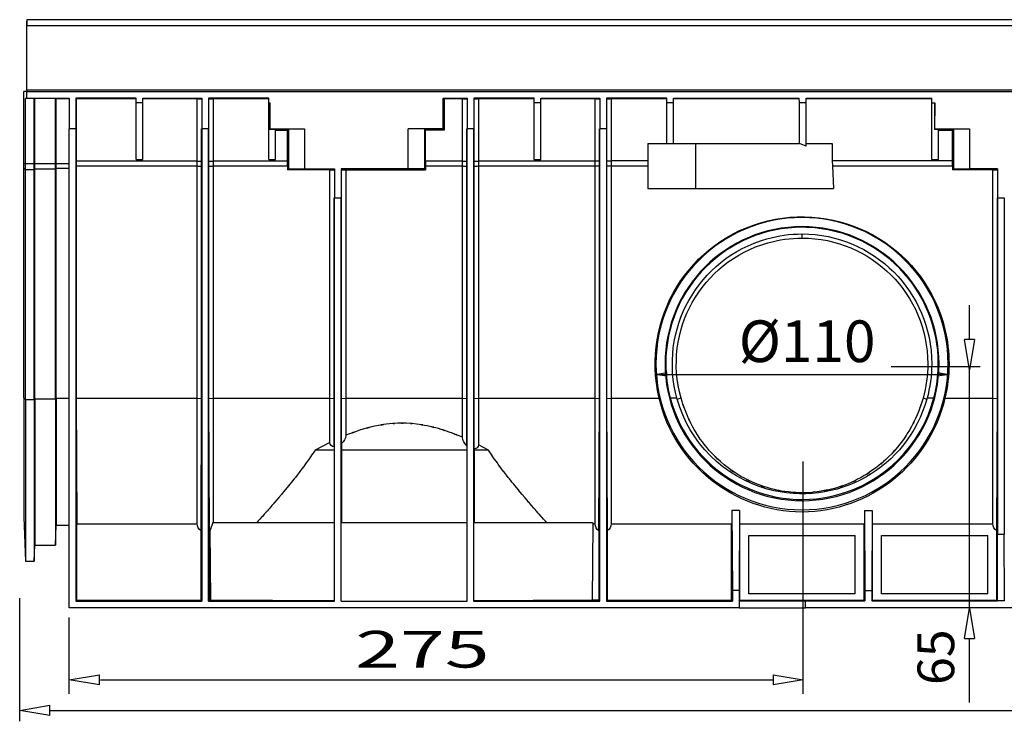
# Model space of a CAD drawing. Units: inches. Extents: x 1 to 118, y -4 to 28.
# Drawn here: x 23 to 28, y 20 to 24 of the extents above; entities that cross this region are included whole.
import ezdxf

# ---------------------------------------------------------------- set-up
doc = ezdxf.new("R2010")
doc.units = ezdxf.units.IN
doc.header["$MEASUREMENT"] = 0
doc.layers.add('Layer 1', color=7, linetype='Continuous')

# ---------------------------------------------------------------- blocks, each defined once
blk = doc.blocks.new('block 22')
at = {"layer": 'Layer 1', "color": 0, "linetype": 'Continuous'}
for p, q in [((22.7584, 20.2936), (22.9117, 20.3192)), ((22.9117, 20.268), (22.7584, 20.2936)), ((22.9117, 20.268), (22.9117, 20.3192))]:
    blk.add_line(p, q, dxfattribs=at)
blk = doc.blocks.new('block 23')
at = {"layer": 'Layer 1', "color": 0, "linetype": 'Continuous'}
for p, q in [((22.506, 20.1386), (22.6593, 20.1642)), ((22.6593, 20.113), (22.506, 20.1386)), ((22.6593, 20.113), (22.6593, 20.1642))]:
    blk.add_line(p, q, dxfattribs=at)
blk = doc.blocks.new('block 24')
at = {"layer": 'Layer 1', "color": 0, "linetype": 'Continuous'}
for p, q in [((26.3374, 20.3192), (26.4907, 20.2936)), ((26.3374, 20.3192), (26.3374, 20.268)), ((26.4907, 20.2936), (26.3374, 20.268))]:
    blk.add_line(p, q, dxfattribs=at)
blk = doc.blocks.new('block 25')
at = {"layer": 'Layer 1', "color": 0, "linetype": 'Continuous'}
for p, q in [((27.3362, 21.87), (27.3106, 22.0234)), ((27.3617, 22.0234), (27.3106, 22.0234)), ((27.3617, 22.0234), (27.3362, 21.87))]:
    blk.add_line(p, q, dxfattribs=at)
blk = doc.blocks.new('block 26')
at = {"layer": 'Layer 1', "color": 0, "linetype": 'Continuous'}
for p, q in [((27.3106, 20.504), (27.3361, 20.6573)), ((27.3361, 20.6573), (27.3617, 20.504)), ((27.3106, 20.504), (27.3617, 20.504))]:
    blk.add_line(p, q, dxfattribs=at)

msp = doc.modelspace()

# ---------------------------------------------------------------- linework, layer by layer
at = {"layer": 'Layer 1', "color": 7, "linetype": 'Continuous'}
for p, q in [((22.542, 23.6494), (22.542, 23.619)), ((36.0394, 23.6494), (22.542, 23.6494)), ((22.542, 23.291), (22.542, 23.6428)), ((36.0394, 23.619), (22.542, 23.619)), ((22.5269, 22.9192), (22.5269, 23.2843)), ((22.5397, 23.2843), (22.5269, 23.2843)), ((22.5406, 23.2843), (36.0515, 23.2843)), ((22.5406, 23.2843), (22.5406, 23.2504)), ((36.0394, 23.291), (22.542, 23.291)), ((22.542, 23.291), (22.542, 23.2843)), ((22.5397, 23.2504), (22.5347, 23.2497)), ((22.5347, 22.9192), (22.5347, 23.2497)), ((22.5397, 23.2504), (22.7584, 23.2504)), ((22.5797, 22.9192), (22.5797, 23.2497)), ((22.5825, 22.9192), (22.5825, 23.2494)), ((22.6888, 22.9192), (22.6888, 23.2494)), ((22.6923, 22.9192), (22.6923, 23.249)), ((22.6923, 23.249), (22.7584, 23.249)), ((22.7584, 23.2504), (22.7584, 23.095)), ((22.7923, 23.2504), (22.7923, 23.095)), ((23.0988, 23.2504), (22.7923, 23.2504)), ((22.7938, 23.2489), (22.7938, 22.9315)), ((22.7938, 23.2489), (23.0979, 23.2489)), ((23.0989, 23.227), (23.0988, 23.2504)), ((23.1327, 23.227), (23.1327, 23.2504)), ((23.1327, 23.2504), (23.4327, 23.2504)), ((23.1337, 23.2489), (23.4088, 23.2489)), ((23.4088, 23.2489), (23.4312, 23.2489)), ((23.4088, 22.9315), (23.4088, 23.2489)), ((23.4327, 23.2504), (23.4327, 23.095)), ((23.7732, 23.2504), (23.4667, 23.2504)), ((23.4667, 23.2504), (23.4667, 23.095)), ((23.4681, 23.2489), (23.49, 23.2489)), ((23.49, 23.2489), (23.7723, 23.2489)), ((23.49, 23.2489), (23.49, 22.9315)), ((23.7732, 23.227), (23.7732, 23.2504)), ((24.659, 23.2504), (24.7814, 23.2504)), ((24.659, 23.0944), (24.659, 23.2504)), ((24.6648, 23.2489), (24.6648, 23.0886)), ((24.6648, 23.2489), (24.7576, 23.2489)), ((24.7576, 23.2489), (24.78, 23.2489)), ((24.7576, 22.9315), (24.7576, 23.2489)), ((24.7814, 23.2504), (24.7814, 23.095)), ((25.1219, 23.2504), (24.8154, 23.2504)), ((24.8154, 23.2504), (24.8154, 23.095)), ((24.8169, 23.2489), (24.8387, 23.2489)), ((24.8387, 23.2489), (25.121, 23.2489)), ((24.8387, 23.2489), (24.8387, 22.9315)), ((25.122, 23.227), (25.1219, 23.2504)), ((25.1558, 23.227), (25.1559, 23.2504)), ((25.1559, 23.2504), (25.4558, 23.2504)), ((25.1569, 23.2489), (25.4319, 23.2489)), ((25.4319, 23.2489), (25.4543, 23.2489)), ((25.4319, 22.9315), (25.4319, 23.2489)), ((25.4558, 23.2504), (25.4558, 23.095)), ((25.4899, 23.2504), (25.4899, 23.095)), ((25.7963, 23.2504), (25.4899, 23.2504)), ((25.4912, 23.2489), (25.5131, 23.2489)), ((25.5131, 23.2489), (25.7954, 23.2489)), ((25.5131, 23.2489), (25.5131, 22.9315)), ((25.7964, 23.227), (25.7963, 23.2504)), ((25.8302, 23.227), (25.8303, 23.2504)), ((25.8303, 23.2504), (26.4706, 23.2504)), ((25.8312, 23.2489), (26.4697, 23.2489)), ((26.4708, 23.227), (26.4706, 23.2504)), ((26.5046, 23.227), (26.5046, 23.2504)), ((26.5046, 23.2504), (27.145, 23.2504)), ((26.5056, 23.2489), (27.1441, 23.2489)), ((27.1451, 23.227), (27.145, 23.2504)), ((23.0989, 22.9393), (23.0989, 23.227)), ((23.1327, 23.227), (23.0989, 23.227)), ((23.1327, 22.9393), (23.1327, 23.227)), ((23.7732, 22.9393), (23.7732, 23.227)), ((23.7732, 23.227), (23.779, 23.227)), ((23.779, 23.0944), (23.779, 23.227)), ((25.122, 22.9393), (25.122, 23.227)), ((25.1558, 23.227), (25.122, 23.227)), ((25.1558, 22.9393), (25.1558, 23.227)), ((25.8302, 23.227), (25.7964, 23.227)), ((25.7964, 23.0206), (25.7964, 23.227)), ((25.8302, 23.0206), (25.8302, 23.227)), ((26.5046, 23.227), (26.4708, 23.227)), ((26.4708, 23.0205), (26.4708, 23.227)), ((26.5046, 23.0063), (26.5046, 23.227)), ((27.1451, 22.9393), (27.1451, 23.227)), ((27.1451, 23.227), (27.1602, 23.227)), ((27.1602, 23.227), (27.1575, 23.0917)), ((27.1602, 23.0944), (27.1602, 23.227)), ((22.7584, 20.6605), (22.7584, 23.095)), ((22.7922, 23.095), (22.7584, 23.095)), ((22.7922, 23.095), (22.7922, 20.6943)), ((23.4313, 22.9297), (23.4313, 23.095)), ((23.4327, 23.095), (23.4327, 20.6943)), ((23.4666, 23.095), (23.4327, 23.095)), ((23.4666, 20.6943), (23.4666, 23.095)), ((23.468, 22.9297), (23.468, 23.095)), ((23.779, 23.0944), (23.7763, 23.0917)), ((23.8071, 23.0917), (23.7763, 23.0917)), ((23.779, 23.095), (23.9546, 23.095)), ((23.8071, 22.9393), (23.8071, 23.0917)), ((23.8076, 23.0886), (23.8679, 23.0886)), ((23.8728, 23.0936), (23.8679, 23.0886)), ((23.8679, 22.9315), (23.8679, 23.0886)), ((23.8728, 23.0936), (23.8728, 22.8908)), ((23.9546, 23.095), (23.9546, 22.8916)), ((24.659, 23.095), (24.482, 23.0944)), ((24.482, 22.8916), (24.482, 23.0944)), ((24.5653, 23.0936), (24.5702, 23.0886)), ((24.5653, 23.0936), (24.5653, 22.8908)), ((24.6648, 23.0886), (24.5702, 23.0886)), ((24.5702, 22.9315), (24.5702, 23.0886)), ((24.659, 23.0944), (24.6648, 23.0886)), ((24.7801, 22.9297), (24.7801, 23.095)), ((24.8153, 23.095), (24.7816, 23.095)), ((24.7816, 20.6943), (24.7816, 23.095)), ((24.8153, 20.6943), (24.8153, 23.095)), ((24.8168, 22.9297), (24.8168, 23.095)), ((25.4545, 22.9297), (25.4545, 23.095)), ((25.4897, 23.095), (25.4559, 23.095)), ((25.4559, 20.6943), (25.4559, 23.095)), ((25.4897, 23.095), (25.4897, 20.6943)), ((25.4911, 22.9297), (25.4911, 23.095)), ((27.1602, 23.0944), (27.1575, 23.0917)), ((27.1789, 23.0917), (27.1575, 23.0917)), ((27.1602, 23.095), (27.3356, 23.095)), ((27.1789, 22.9393), (27.1789, 23.0917)), ((27.1794, 23.0886), (27.249, 23.0886)), ((27.254, 23.0936), (27.249, 23.0886)), ((27.249, 22.9315), (27.249, 23.0886)), ((27.254, 23.0936), (27.254, 22.8908)), ((27.3356, 23.095), (27.3356, 22.8916)), ((25.7, 23.0206), (25.7, 22.7906)), ((25.7, 23.0206), (25.9434, 23.0206)), ((25.9434, 23.0206), (25.9434, 22.7906)), ((25.9434, 23.0206), (26.4707, 23.0206)), ((26.5046, 23.0063), (26.4708, 23.0205)), ((26.5046, 23.0206), (26.638, 23.0206)), ((26.638, 23.0206), (26.638, 22.9315)), ((23.0989, 22.9393), (23.1327, 22.9393)), ((23.7732, 22.9393), (23.8071, 22.9393)), ((25.122, 22.9393), (25.1558, 22.9393)), ((27.1451, 22.9393), (27.1789, 22.9393)), ((22.5269, 22.8955), (22.5269, 22.9192)), ((22.5269, 22.9192), (22.5347, 22.9192)), ((22.5269, 21.7273), (22.5269, 22.8955)), ((22.5269, 22.8955), (22.5347, 22.8877)), ((22.5347, 22.8877), (22.5347, 22.9192)), ((22.5347, 22.9192), (22.5797, 22.9192)), ((22.5347, 21.7195), (22.5347, 22.8877)), ((22.5347, 22.8877), (22.5797, 22.8877)), ((22.5797, 22.8877), (22.5797, 22.9192)), ((22.5797, 22.9192), (22.5825, 22.9192)), ((22.5797, 22.8877), (22.5825, 22.8906)), ((22.5797, 21.7195), (22.5797, 22.8877)), ((22.5825, 22.8906), (22.5825, 22.9192)), ((22.5825, 22.9192), (22.6888, 22.9192)), ((22.5825, 21.7223), (22.5825, 22.8906)), ((22.5825, 22.8906), (22.6888, 22.8906)), ((22.6888, 22.8906), (22.6888, 22.9192)), ((22.6888, 22.9192), (22.6923, 22.9192)), ((22.6888, 22.8906), (22.6923, 22.8941)), ((22.6888, 21.7223), (22.6888, 22.8906)), ((22.6923, 22.8941), (22.6923, 22.9192)), ((22.6923, 22.9192), (22.7584, 22.9192)), ((22.6923, 21.7259), (22.6923, 22.8941)), ((22.6923, 22.8941), (22.7584, 22.8941)), ((22.7938, 22.9315), (22.7938, 22.9067)), ((22.7938, 22.9315), (23.4088, 22.9315)), ((22.7938, 22.9067), (22.7939, 21.7261)), ((22.7938, 22.9067), (23.4088, 22.9067)), ((23.4088, 22.9067), (23.4088, 22.9315)), ((23.4088, 21.7261), (23.4088, 22.9067)), ((23.4311, 21.7243), (23.4313, 22.9049)), ((23.4313, 22.9049), (23.4313, 22.9297)), ((23.468, 22.9049), (23.468, 22.9297)), ((23.4681, 21.7243), (23.468, 22.9049)), ((23.49, 22.9315), (23.8679, 22.9315)), ((23.49, 22.9315), (23.49, 22.9067)), ((23.49, 22.9067), (23.8679, 22.9067)), ((23.49, 22.9067), (23.49, 21.7261)), ((23.8679, 22.9067), (23.8679, 22.9315)), ((23.8679, 22.9067), (23.8679, 22.8858)), ((23.8728, 22.8908), (23.8679, 22.8858)), ((24.0832, 22.8858), (23.8679, 22.8858)), ((23.8728, 22.8908), (23.9546, 22.8908)), ((23.9546, 22.8916), (24.107, 22.8916)), ((24.0832, 21.7261), (24.0832, 22.8858)), ((24.107, 22.8916), (24.107, 22.7433)), ((24.482, 22.8916), (24.1411, 22.8916)), ((24.1411, 22.8916), (24.1411, 22.7433)), ((24.1424, 22.8864), (24.1643, 22.8858)), ((24.1643, 22.8858), (24.5702, 22.8858)), ((24.1643, 22.8858), (24.1643, 21.7261)), ((24.5653, 22.8908), (24.482, 22.8908)), ((24.5653, 22.8908), (24.5702, 22.8858)), ((24.5702, 22.9315), (24.5702, 22.9067)), ((24.5702, 22.9315), (24.7576, 22.9315)), ((24.5702, 22.9067), (24.5702, 22.8858)), ((24.5702, 22.9067), (24.7576, 22.9067)), ((24.7576, 22.9067), (24.7576, 22.9315)), ((24.7576, 21.7261), (24.7576, 22.9067)), ((24.78, 21.7243), (24.7801, 22.9049)), ((24.7801, 22.9049), (24.7801, 22.9297)), ((24.8168, 22.9049), (24.8168, 22.9297)), ((24.817, 21.7243), (24.8168, 22.9049)), ((24.8387, 22.9315), (25.4319, 22.9315)), ((24.8387, 22.9315), (24.8387, 22.9067)), ((24.8387, 22.9067), (25.4319, 22.9067)), ((24.8387, 22.9067), (24.8387, 21.7261)), ((25.4319, 22.9067), (25.4319, 22.9315)), ((25.4319, 21.7261), (25.4319, 22.9067)), ((25.4543, 21.7243), (25.4545, 22.9049)), ((25.4545, 22.9049), (25.4545, 22.9297)), ((25.4911, 22.9049), (25.4911, 22.9297)), ((25.4913, 21.7243), (25.4911, 22.9049)), ((25.7, 22.9315), (25.5131, 22.9315)), ((25.5131, 22.9315), (25.5131, 22.9067)), ((25.5131, 22.9067), (25.7, 22.9067)), ((25.5131, 22.9067), (25.5131, 21.7261)), ((27.249, 22.9315), (26.638, 22.9315)), ((26.638, 22.9315), (26.6387, 22.9067)), ((26.6387, 22.9067), (27.249, 22.9067)), ((26.6387, 22.9067), (26.6448, 22.7906)), ((27.249, 22.9067), (27.249, 22.9315)), ((27.249, 22.9067), (27.249, 22.8858)), ((27.254, 22.8908), (27.249, 22.8858)), ((27.4552, 22.8858), (27.249, 22.8858)), ((27.254, 22.8908), (27.3356, 22.8908)), ((27.4789, 22.8916), (27.3356, 22.8916)), ((27.4552, 21.7261), (27.4552, 22.8858)), ((27.4789, 22.8916), (27.4789, 22.7433)), ((25.7, 22.7906), (25.9434, 22.7906)), ((25.9434, 22.7906), (26.6448, 22.7906)), ((24.1056, 21.7243), (24.1057, 22.7433)), ((24.1072, 22.7433), (24.141, 22.7433)), ((24.1072, 20.6943), (24.1072, 22.7433)), ((24.141, 20.6943), (24.141, 22.7433)), ((24.1425, 21.7243), (24.1424, 22.7433)), ((27.4775, 21.7243), (27.4775, 22.7433)), ((27.4791, 22.7433), (27.4791, 21.0339)), ((27.4791, 22.7433), (27.5129, 22.7433)), ((27.5129, 22.7433), (27.5129, 21.0339)), ((26.4843, 22.5393), (26.4843, 22.5603)), ((27.3362, 22.0234), (27.3362, 22.1978)), ((26.9379, 21.8861), (27.3896, 21.8861)), ((27.3362, 20.6605), (27.3362, 21.8861)), ((25.737, 21.8467), (25.7962, 21.8566)), ((25.7962, 21.8369), (25.737, 21.8467)), ((25.737, 21.8467), (25.7962, 21.8467)), ((25.7962, 21.8369), (25.7962, 21.8566)), ((25.7962, 21.8467), (27.1725, 21.8467)), ((27.1725, 21.8566), (27.2317, 21.8467)), ((27.1725, 21.8566), (27.1725, 21.8369)), ((27.2317, 21.8467), (27.1725, 21.8369)), ((27.2317, 21.8467), (27.1725, 21.8467)), ((22.5269, 21.7273), (22.5269, 21.1204)), ((22.5269, 21.7273), (22.5347, 21.7195)), ((22.5347, 21.7195), (22.5347, 20.8972)), ((22.5347, 21.7195), (22.5797, 21.7195)), ((22.5797, 21.7195), (22.5825, 21.7223)), ((22.5797, 21.7195), (22.5797, 20.8972)), ((22.5825, 21.7223), (22.5825, 20.9784)), ((22.5825, 21.7223), (22.6888, 21.7223)), ((22.6888, 21.7223), (22.6923, 21.7259)), ((22.6888, 21.7223), (22.6888, 20.9784)), ((22.6923, 21.7259), (22.6923, 21.0798)), ((22.6923, 21.7259), (22.7584, 21.7259)), ((22.7939, 21.7261), (22.7968, 21.0867)), ((22.7939, 21.7261), (23.4088, 21.7261)), ((23.4088, 21.7261), (23.4311, 21.7243)), ((23.4088, 21.0867), (23.4088, 21.7261)), ((23.4282, 21.0519), (23.4311, 21.7243)), ((23.4681, 21.7243), (23.49, 21.7261)), ((23.4712, 21.0524), (23.4681, 21.7243)), ((23.49, 21.7261), (24.0832, 21.7261)), ((23.49, 21.7261), (23.49, 21.0933)), ((24.0832, 21.7261), (24.1056, 21.7243)), ((24.0832, 21.5005), (24.0832, 21.7261)), ((24.1053, 21.4784), (24.1056, 21.7243)), ((24.1425, 21.7243), (24.1643, 21.7261)), ((24.1428, 21.4943), (24.1425, 21.7243)), ((24.1643, 21.7261), (24.7576, 21.7261)), ((24.1643, 21.7261), (24.1643, 21.5367)), ((24.7576, 21.7261), (24.78, 21.7243)), ((24.7576, 21.5267), (24.7576, 21.7261)), ((24.7797, 21.4839), (24.78, 21.7243)), ((24.817, 21.7243), (24.8387, 21.7261)), ((24.8172, 21.4677), (24.817, 21.7243)), ((24.8387, 21.7261), (25.4319, 21.7261)), ((24.8387, 21.7261), (24.8387, 21.4886)), ((25.4319, 21.7261), (25.4543, 21.7243)), ((25.4319, 21.0867), (25.4319, 21.7261)), ((25.4513, 21.052), (25.4543, 21.7243)), ((25.4913, 21.7243), (25.5131, 21.7261)), ((25.4943, 21.0523), (25.4913, 21.7243)), ((25.5131, 21.7261), (25.7577, 21.7261)), ((25.5131, 21.7261), (25.5131, 21.0867)), ((25.8138, 21.727), (25.848, 21.727)), ((25.8497, 21.7213), (25.869, 21.7268)), ((27.0998, 21.7268), (27.1191, 21.7213)), ((27.1207, 21.727), (27.155, 21.727)), ((27.2111, 21.7261), (27.4552, 21.7261)), ((27.4552, 21.7261), (27.4775, 21.7243)), ((27.4552, 21.0867), (27.4552, 21.7261)), ((27.4744, 21.052), (27.4775, 21.7243)), ((24.0832, 21.5005), (24.0083, 21.462)), ((24.1428, 21.4942), (24.1426, 21.462)), ((24.7797, 21.4839), (24.7798, 21.462)), ((24.8897, 21.462), (24.8385, 21.4883)), ((24.1053, 21.462), (24.0083, 21.462)), ((24.1053, 21.4784), (24.1053, 21.462)), ((24.1053, 21.462), (24.1053, 21.0933)), ((24.7798, 21.462), (24.1426, 21.462)), ((24.1426, 21.462), (24.1427, 21.0933)), ((24.7798, 21.462), (24.7798, 21.0933)), ((24.8172, 21.4677), (24.8172, 21.462)), ((24.8897, 21.462), (24.8172, 21.462)), ((24.8172, 21.462), (24.8172, 21.0933)), ((26.4907, 20.2221), (26.4907, 21.4029)), ((26.1273, 21.1542), (26.1303, 20.7484)), ((26.167, 21.1542), (26.1273, 21.1542)), ((26.167, 21.1542), (26.164, 20.7484)), ((26.8017, 21.1542), (26.8032, 20.7484)), ((26.8017, 21.1542), (26.8414, 21.1542)), ((26.8414, 21.1542), (26.8399, 20.7484)), ((22.5269, 21.1204), (22.5347, 20.8972)), ((22.6888, 20.9784), (22.6923, 21.0798)), ((22.6923, 21.0798), (22.7584, 21.0798)), ((22.7968, 20.6989), (22.7968, 21.0867)), ((22.7968, 21.0867), (23.4088, 21.0867)), ((23.4883, 21.0933), (23.4753, 21.0553)), ((23.4883, 21.0933), (24.1065, 21.0933)), ((24.1416, 21.0933), (24.7808, 21.0933)), ((24.8161, 21.0933), (25.4179, 21.0933)), ((25.4179, 21.0933), (25.4229, 21.0867)), ((25.4195, 20.6989), (25.4229, 21.0867)), ((25.4229, 21.0867), (25.4319, 21.0867)), ((25.5131, 21.0867), (26.1257, 21.0867)), ((26.1257, 20.6989), (26.1257, 21.0867)), ((26.1687, 20.6989), (26.1687, 21.0867)), ((26.1687, 21.0867), (26.8001, 21.0867)), ((26.8001, 20.6989), (26.8001, 21.0867)), ((26.843, 20.6989), (26.843, 21.0867)), ((26.843, 21.0867), (27.4552, 21.0867)), ((23.4282, 20.6989), (23.4282, 21.0519)), ((23.4712, 21.0524), (23.4712, 20.6989)), ((23.4783, 20.6989), (23.4753, 21.0553)), ((25.4513, 21.052), (25.4513, 20.6989)), ((25.4943, 20.6989), (25.4943, 21.0523)), ((27.4744, 20.6989), (27.4744, 21.052)), ((27.4775, 20.6958), (27.4791, 21.0339)), ((27.4791, 21.0339), (27.5129, 21.0339)), ((27.5143, 20.6958), (27.5129, 21.0339)), ((26.214, 20.7305), (26.214, 21.028)), ((26.214, 21.028), (26.7551, 21.028)), ((26.7551, 20.7305), (26.7551, 21.028)), ((26.8884, 20.7305), (26.8884, 21.028)), ((26.8884, 21.028), (27.4294, 21.028)), ((27.4294, 20.7305), (27.4294, 21.028)), ((22.5797, 20.8972), (22.5825, 20.9784)), ((22.5825, 20.9784), (22.6888, 20.9784)), ((22.5347, 20.8972), (22.5797, 20.8972)), ((26.1303, 20.7484), (26.1303, 20.6943)), ((26.164, 20.7484), (26.1303, 20.7484)), ((26.164, 20.7484), (26.164, 20.6943)), ((26.7551, 20.7305), (26.214, 20.7305)), ((26.8032, 20.7484), (26.8399, 20.7484)), ((26.8032, 20.7484), (26.8032, 20.6958)), ((26.8399, 20.7484), (26.8399, 20.6958)), ((27.4294, 20.7305), (26.8884, 20.7305)), ((22.506, 20.083), (22.506, 20.7081)), ((22.7922, 20.6943), (22.7968, 20.6989)), ((22.7922, 20.6943), (23.4327, 20.6943)), ((22.7968, 20.6989), (23.4282, 20.6989)), ((23.4327, 20.6943), (23.4282, 20.6989)), ((23.4712, 20.6989), (23.4666, 20.6943)), ((23.4666, 20.6943), (24.1072, 20.6943)), ((23.4712, 20.6989), (23.4783, 20.6989)), ((24.1065, 20.695), (23.4783, 20.6989)), ((24.141, 20.6943), (24.7816, 20.6943)), ((24.8153, 20.6943), (25.4559, 20.6943)), ((25.4195, 20.6989), (24.8161, 20.6951)), ((25.4513, 20.6989), (25.4195, 20.6989)), ((25.4559, 20.6943), (25.4513, 20.6989)), ((25.4897, 20.6943), (25.4943, 20.6989)), ((25.4897, 20.6943), (26.1303, 20.6943)), ((25.4943, 20.6989), (26.1257, 20.6989)), ((26.1303, 20.6943), (26.1257, 20.6989)), ((26.164, 20.6943), (26.1687, 20.6989)), ((26.164, 20.6943), (26.5022, 20.6958)), ((26.164, 20.6943), (26.164, 20.6605)), ((26.1687, 20.6989), (26.8001, 20.6989)), ((26.5022, 20.6605), (26.5022, 20.6958)), ((26.5022, 20.6958), (26.8032, 20.6958)), ((26.8001, 20.6989), (26.8032, 20.6958)), ((26.843, 20.6989), (26.8399, 20.6958)), ((26.8399, 20.6958), (27.4775, 20.6958)), ((26.843, 20.6989), (27.4744, 20.6989)), ((27.4744, 20.6989), (27.4775, 20.6958)), ((27.5143, 20.6958), (27.4775, 20.6958)), ((26.164, 20.6605), (22.7584, 20.6605)), ((26.164, 20.6605), (26.5022, 20.6605)), ((29.8384, 20.6605), (26.5022, 20.6605)), ((22.7584, 20.2221), (22.7584, 20.611)), ((27.3362, 20.1778), (27.3362, 20.504)), ((22.917, 20.2936), (26.3374, 20.2936)), ((22.6593, 20.1386), (35.885, 20.1386))]:
    msp.add_line(p, q, dxfattribs=at)
for points in [[(23.4088, 23.2489), (23.4086, 23.2481), (23.4174, 23.2474), (23.4313, 23.2471)], [(23.468, 23.2471), (23.4816, 23.2474), (23.4901, 23.2481), (23.49, 23.2489)], [(24.7576, 23.2489), (24.7574, 23.2481), (24.7662, 23.2474), (24.7801, 23.2471)], [(24.8168, 23.2471), (24.8304, 23.2474), (24.8389, 23.2481), (24.8387, 23.2489)], [(25.4319, 23.2489), (25.4318, 23.2481), (25.4405, 23.2474), (25.4545, 23.2471)], [(25.4911, 23.2471), (25.5048, 23.2474), (25.5133, 23.2481), (25.5131, 23.2489)], [(23.4088, 22.9315), (23.4086, 22.9308), (23.4174, 22.93), (23.4313, 22.9297)], [(23.4088, 22.9067), (23.4088, 22.9059), (23.4175, 22.9052), (23.4313, 22.9049)], [(23.468, 22.9297), (23.4816, 22.93), (23.4901, 22.9308), (23.49, 22.9315)], [(23.468, 22.9049), (23.4815, 22.9052), (23.49, 22.906), (23.49, 22.9067)], [(24.0832, 22.8858), (24.0831, 22.886), (24.0929, 22.8863), (24.1058, 22.8864)], [(24.7576, 22.9315), (24.7574, 22.9308), (24.7662, 22.93), (24.7801, 22.9297)], [(24.7576, 22.9067), (24.7575, 22.9059), (24.7663, 22.9052), (24.7801, 22.9049)], [(24.8168, 22.9297), (24.8304, 22.93), (24.8389, 22.9308), (24.8387, 22.9315)], [(24.8168, 22.9049), (24.8303, 22.9052), (24.8387, 22.906), (24.8387, 22.9067)], [(25.4545, 22.9297), (25.4405, 22.93), (25.4318, 22.9308), (25.4319, 22.9315)], [(25.4545, 22.9049), (25.4407, 22.9052), (25.4319, 22.9059), (25.4319, 22.9067)], [(25.5131, 22.9315), (25.5133, 22.9308), (25.5048, 22.93), (25.4911, 22.9297)], [(25.5131, 22.9067), (25.5132, 22.906), (25.5047, 22.9052), (25.4911, 22.9049)], [(27.4552, 22.8858), (27.4551, 22.886), (27.4649, 22.8863), (27.4775, 22.8864)], [(26.4843, 21.1467), (26.1375, 21.1493), (25.8374, 21.3886), (25.7577, 21.7261)], [(27.2111, 21.7261), (27.1313, 21.3886), (26.8312, 21.1493), (26.4843, 21.1467)], [(24.1643, 21.5367), (24.1631, 21.5203), (24.1553, 21.505), (24.1427, 21.4943)], [(24.1053, 21.4784), (24.0932, 21.4787), (24.0834, 21.4883), (24.0832, 21.5005)], [(24.7797, 21.4839), (24.7669, 21.4947), (24.759, 21.5101), (24.7576, 21.5267)], [(24.8387, 21.4887), (24.8385, 21.477), (24.8288, 21.4677), (24.8172, 21.4677)], [(23.4282, 21.0519), (23.4161, 21.0593), (23.4088, 21.0725), (23.4088, 21.0867)], [(25.4513, 21.052), (25.4393, 21.0593), (25.4319, 21.0725), (25.4319, 21.0867)], [(25.5131, 21.0867), (25.5132, 21.0727), (25.5061, 21.0597), (25.4943, 21.0523)], [(27.4744, 21.052), (27.4624, 21.0594), (27.4551, 21.0725), (27.4552, 21.0867)], [(23.4753, 21.0553), (23.474, 21.0542), (23.4726, 21.0532), (23.4712, 21.0524)]]:
    msp.add_open_spline(points, degree=3, dxfattribs=at)
for points, knots in [([(25.7577, 21.7261), (25.6613, 22.1275), (25.9087, 22.5309), (26.3101, 22.6272), (26.7114, 22.7235), (27.1148, 22.4762), (27.2111, 22.0748), (27.2386, 21.9602), (27.2386, 21.8407), (27.2111, 21.7261)], [0, 0, 0, 0, 1, 1, 1, 2, 2, 2, 3, 3, 3, 3]), ([(25.7416, 21.9009), (25.7416, 22.3112), (26.0741, 22.6437), (26.4843, 22.6437), (26.8946, 22.6437), (27.2272, 22.3112), (27.2272, 21.9009), (27.2272, 21.4907), (26.8946, 21.1581), (26.4843, 21.1581), (26.0741, 21.1581), (25.7416, 21.4907), (25.7416, 21.9009)], [0, 0, 0, 0, 1, 1, 1, 2, 2, 2, 3, 3, 3, 4, 4, 4, 4]), ([(25.7879, 21.9009), (25.7879, 22.2856), (26.0997, 22.5974), (26.4843, 22.5974), (26.869, 22.5974), (27.1809, 22.2856), (27.1809, 21.9009), (27.1809, 21.5163), (26.869, 21.2044), (26.4843, 21.2044), (26.0997, 21.2044), (25.7879, 21.5163), (25.7879, 21.9009)], [0, 0, 0, 0, 1, 1, 1, 2, 2, 2, 3, 3, 3, 4, 4, 4, 4]), ([(26.4843, 22.594), (26.1017, 22.594), (25.7915, 22.2838), (25.7915, 21.9012), (25.7915, 21.8424), (25.799, 21.7839), (25.8138, 21.727)], [0, 0, 0, 0, 1, 1, 1, 2, 2, 2, 2]), ([(27.155, 21.727), (27.2511, 22.0974), (27.0288, 22.4756), (26.6584, 22.5717), (26.6016, 22.5865), (26.5431, 22.594), (26.4843, 22.594)], [0, 0, 0, 0, 1, 1, 1, 2, 2, 2, 2]), ([(25.8497, 21.7213), (25.7506, 22.0718), (25.9544, 22.4364), (26.305, 22.5354), (26.3633, 22.5519), (26.4237, 22.5603), (26.4843, 22.5603)], [0, 0, 0, 0, 1, 1, 1, 2, 2, 2, 2]), ([(25.8692, 21.7261), (25.7732, 22.0658), (25.9707, 22.4191), (26.3105, 22.5152), (26.3671, 22.5312), (26.4256, 22.5393), (26.4843, 22.5393)], [0, 0, 0, 0, 1, 1, 1, 2, 2, 2, 2]), ([(26.4843, 22.5603), (26.8486, 22.5603), (27.1439, 22.265), (27.1439, 21.9007), (27.1439, 21.84), (27.1356, 21.7797), (27.1191, 21.7213)], [0, 0, 0, 0, 1, 1, 1, 2, 2, 2, 2]), ([(26.4843, 22.5393), (26.8374, 22.5393), (27.1236, 22.2531), (27.1236, 21.9001), (27.1236, 21.8412), (27.1155, 21.7827), (27.0996, 21.7261)], [0, 0, 0, 0, 1, 1, 1, 2, 2, 2, 2]), ([(27.0996, 21.7261), (27.0577, 21.598), (27.1164, 21.7674), (27.0701, 21.6414), (27.0129, 21.522), (27.0919, 21.6793), (27.0307, 21.5628), (26.9599, 21.4541), (27.0566, 21.5968), (26.9824, 21.4914), (26.9, 21.395), (27.0117, 21.5212), (26.9265, 21.4283), (26.8254, 21.3376), (26.9622, 21.4557), (26.8581, 21.3693), (26.7463, 21.2944), (26.8973, 21.3913), (26.7826, 21.3208), (26.6868, 21.2733), (26.8158, 21.3348), (26.7181, 21.2901), (26.6159, 21.2533), (26.7535, 21.3001), (26.6494, 21.2667), (26.5177, 21.2378), (26.6945, 21.2729), (26.5609, 21.2491), (26.4927, 21.2424), (26.5838, 21.2505), (26.5154, 21.2451), (26.4467, 21.2433), (26.5383, 21.2447), (26.4696, 21.2444), (26.3608, 21.2516), (26.5055, 21.2395), (26.3972, 21.2504), (26.2914, 21.2701), (26.4318, 21.2417), (26.327, 21.2646), (26.2064, 21.3027), (26.3657, 21.2491), (26.2474, 21.2914), (26.1353, 21.3443), (26.2833, 21.2712), (26.1735, 21.328), (26.0435, 21.4134), (26.2142, 21.2956), (26.0881, 21.3868), (25.9727, 21.4933), (26.1237, 21.3474), (26.0126, 21.4597), (25.9428, 21.5458), (26.0343, 21.4293), (25.9668, 21.518), (25.9059, 21.6133), (25.9854, 21.4847), (25.927, 21.5823), (25.8762, 21.6859), (25.9419, 21.5465), (25.8943, 21.652), (25.855, 21.7624), (25.905, 21.6142), (25.8692, 21.7261)], [0, 0, 0, 0, 1, 1, 1, 2, 2, 2, 3, 3, 3, 4, 4, 4, 5, 5, 5, 6, 6, 6, 7, 7, 7, 8, 8, 8, 9, 9, 9, 10, 10, 10, 11, 11, 11, 12, 12, 12, 13, 13, 13, 14, 14, 14, 15, 15, 15, 16, 16, 16, 17, 17, 17, 18, 18, 18, 19, 19, 19, 20, 20, 20, 21, 21, 21, 21]), ([(25.8138, 21.727), (25.9117, 21.3567), (26.2914, 21.1358), (26.6617, 21.2337), (26.9029, 21.2976), (27.0913, 21.4859), (27.155, 21.727)], [0, 0, 0, 0, 1, 1, 1, 2, 2, 2, 2]), ([(27.1191, 21.7213), (27.0213, 21.3708), (26.658, 21.1658), (26.3075, 21.2635), (26.0852, 21.3255), (25.9116, 21.4991), (25.8497, 21.7213)], [0, 0, 0, 0, 1, 1, 1, 2, 2, 2, 2]), ([(24.7576, 21.5267), (24.6564, 21.5677), (24.7918, 21.5142), (24.6898, 21.5534), (24.6091, 21.5802), (24.7172, 21.5454), (24.6358, 21.5708), (24.5489, 21.5933), (24.6651, 21.5646), (24.5777, 21.5851), (24.4973, 21.5993), (24.6047, 21.5816), (24.5239, 21.594), (24.4454, 21.6011), (24.5502, 21.5928), (24.4715, 21.5981), (24.4082, 21.5989), (24.4926, 21.5987), (24.4293, 21.5983), (24.3653, 21.5946), (24.4506, 21.6003), (24.3867, 21.5954), (24.2754, 21.5794), (24.4234, 21.603), (24.3127, 21.5836), (24.2027, 21.5557), (24.3488, 21.5948), (24.2397, 21.5641), (24.1262, 21.5243), (24.2768, 21.5789), (24.1643, 21.5367)], [0, 0, 0, 0, 1, 1, 1, 2, 2, 2, 3, 3, 3, 4, 4, 4, 5, 5, 5, 6, 6, 6, 7, 7, 7, 8, 8, 8, 9, 9, 9, 10, 10, 10, 10]), ([(24.0083, 21.462), (23.9635, 21.3947), (24.0235, 21.4838), (23.9783, 21.4175), (23.9227, 21.34), (23.997, 21.4424), (23.9411, 21.3663), (23.9044, 21.318), (23.9534, 21.382), (23.9167, 21.3343), (23.8609, 21.2636), (23.935, 21.3569), (23.8796, 21.2876), (23.7942, 21.1841), (23.9066, 21.3194), (23.8235, 21.22), (23.7536, 21.1387), (23.8447, 21.2443), (23.7779, 21.1672), (23.7343, 21.1177), (23.7909, 21.1818), (23.7496, 21.1352), (23.7156, 21.0973), (23.7592, 21.1457), (23.7278, 21.111), (23.7021, 21.0829), (23.734, 21.1176), (23.7119, 21.0937), (23.7114, 21.0932), (23.7121, 21.0938), (23.7116, 21.0933)], [0, 0, 0, 0, 1, 1, 1, 2, 2, 2, 3, 3, 3, 4, 4, 4, 5, 5, 5, 6, 6, 6, 7, 7, 7, 8, 8, 8, 9, 9, 9, 10, 10, 10, 10]), ([(25.1863, 21.0933), (25.1859, 21.0938), (25.1864, 21.0932), (25.1861, 21.0937), (25.1639, 21.1176), (25.1958, 21.0829), (25.1701, 21.111), (25.1387, 21.1457), (25.1823, 21.0973), (25.1483, 21.1352), (25.107, 21.1818), (25.1636, 21.1177), (25.12, 21.1672), (25.0532, 21.2443), (25.1444, 21.1387), (25.0745, 21.22), (24.9914, 21.3194), (25.1037, 21.1841), (25.0182, 21.2876), (24.9629, 21.3569), (25.0371, 21.2636), (24.9812, 21.3343), (24.9446, 21.382), (24.9935, 21.318), (24.9568, 21.3663), (24.901, 21.4424), (24.9753, 21.34), (24.9196, 21.4175), (24.8745, 21.4838), (24.9344, 21.3947), (24.8897, 21.462)], [0, 0, 0, 0, 1, 1, 1, 2, 2, 2, 3, 3, 3, 4, 4, 4, 5, 5, 5, 6, 6, 6, 7, 7, 7, 8, 8, 8, 9, 9, 9, 10, 10, 10, 10])]:
    msp.add_open_spline(points, degree=3, knots=knots, dxfattribs=at)

# ---------------------------------------------------------------- block references
for name in ['block 25', 'block 26', 'block 22', 'block 24', 'block 23']:
    msp.add_blockref(name, (0, 0), dxfattribs=at)

# ---------------------------------------------------------------- texts
at = {"layer": 'Layer 1', "color": 7, "linetype": 'Continuous', "insert": (26.1625, 22.1208), "char_height": 0.21173, "width": 498.588837, "attachment_point": 1, "line_spacing_factor": 0.899982}
msp.add_mtext('{\\fMyriad Roman|b0|i0|c0|p0;{\\fMyriad Roman|b0|i0;Ø110}}', dxfattribs=at)
at = {"layer": 'Layer 1', "color": 7, "linetype": 'Continuous', "insert": (24.2125, 20.356), "char_height": 0.186641, "attachment_point": 7, "line_spacing_factor": 0.899982}
msp.add_mtext('{\\fArial|b0|i0|c0|p0;{\\W1.61;{\\fArial|b0|i0;{\\fArial|b0|i0;{\\W1.61;275}}}}}', dxfattribs=at)
at = {"layer": 'Layer 1', "color": 7, "linetype": 'Continuous', "insert": (27.2581, 20.2676), "char_height": 0.186641, "attachment_point": 7, "rotation": 90, "line_spacing_factor": 0.899982}
msp.add_mtext('{\\fArial|b0|i0|c0|p0;{\\fArial|b0|i0;{\\fArial|b0|i0;{\\W1;65}}}}', dxfattribs=at)

doc.saveas('drawing.dxf')
